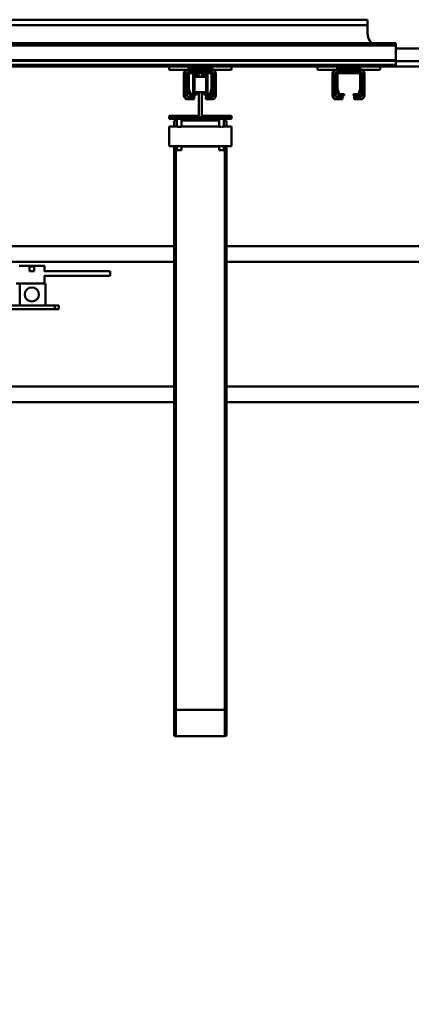
# Model space of a CAD drawing. Units: millimetres. Extents: x 0 to 25393, y 0 to 16800.
# Drawn here: x 18947 to 19448, y 11950 to 13212 of the extents above; entities that cross this region are included whole.
import ezdxf

# ---------------------------------------------------------------- set-up
doc = ezdxf.new("R2010")
doc.units = ezdxf.units.MM
doc.header["$MEASUREMENT"] = 0
for name, color, linetype, lineweight in [('(1) Shape lines', 7, 'Continuous', 35), ('(6) Dimensions', 7, 'Continuous', 35), ('(8) Hatches', 7, 'Continuous', 35)]:
    doc.layers.add(name, color=color, linetype=linetype, lineweight=lineweight)
doc.styles.add('Arial', font='ARIAL.TTF')
doc.dimstyles.new('Vertex Style', dxfattribs={"dimscale": 40, "dimtxt": 0.18, "dimasz": 3.6, "dimexe": 1.8, "dimexo": 0.0625, "dimgap": 1.7, "dimtad": 1, "dimdec": 1, "dimdsep": 46, "dimtxsty": 'Arial', "dimblk1": 'CLOSED', "dimblk2": 'CLOSED', "dimsah": 1, "dimcen": 0.09, "dimdle": 1.8, "dimclrd": 9, "dimclre": 9, "dimadec": 1, "dimazin": 2, "dimtfac": 0.65, "dimtdec": 4, "dimtmove": 0, "dimatfit": 3, "dimfxl": 0, "dimtolj": 1, "dimtzin": 0, "dimlwd": 25, "dimlwe": 25, "dimarcsym": 0})

# ---------------------------------------------------------------- blocks, each defined once
blk = doc.blocks.new('_Closed')
at = {"color": 0, "linetype": 'ByBlock', "lineweight": -2}
for p, q in [((-1, 0.166667), (0, 0)), ((-1, 0.166667), (-1, -0.166667)), ((0, 0), (-1, -0.166667)), ((0, 0), (-1, 0))]:
    blk.add_line(p, q, dxfattribs=at)
blk = doc.blocks.new('*D53')
at = {"layer": '(6) Dimensions', "color": 9, "lineweight": 25}
for p, q in [((19894.8, 12691.9), (19894.8, 11039.9)), ((18671.8, 11953.9), (18671.8, 11039.9)), ((19750.8, 11111.9), (18815.8, 11111.9))]:
    blk.add_line(p, q, dxfattribs=at)
at = {"layer": 'Defpoints', "color": 0}
for p in [(19894.8, 12811.9), (18671.8, 12073.9), (18671.8, 11111.9)]:
    blk.add_point(p, dxfattribs=at)
at = {"layer": '(6) Dimensions', "color": 9, "lineweight": 25, "xscale": 144, "yscale": 144, "zscale": 144, "rotation": 180}
blk.add_blockref('_Closed', (18671.8, 11111.9), dxfattribs=at)
at = {"layer": '(6) Dimensions', "color": 9, "lineweight": 25, "xscale": 144, "yscale": 144, "zscale": 144}
blk.add_blockref('_Closed', (19894.8, 11111.9), dxfattribs=at)
at = {"layer": '(6) Dimensions', "color": 0, "lineweight": 35, "insert": (19283.3, 11244.6), "char_height": 140, "attachment_point": 5, "style": 'Arial'}
blk.add_mtext('\\A1;1223', dxfattribs=at)
blk = doc.blocks.new('*D58')
at = {"layer": '(6) Dimensions', "color": 9, "lineweight": 25}
for p, q in [((18671.8, 13271.9), (18671.8, 13723.9)), ((19427.8, 13301.9), (19427.8, 13723.9)), ((18815.8, 13651.9), (19283.8, 13651.9))]:
    blk.add_line(p, q, dxfattribs=at)
at = {"layer": 'Defpoints', "color": 0}
for p in [(19427.8, 13651.9), (19427.8, 13181.9), (18671.8, 13151.9)]:
    blk.add_point(p, dxfattribs=at)
at = {"layer": '(6) Dimensions', "color": 9, "lineweight": 25, "xscale": 144, "yscale": 144, "zscale": 144, "rotation": 180}
blk.add_blockref('_Closed', (18671.8, 13651.9), dxfattribs=at)
at = {"layer": '(6) Dimensions', "color": 9, "lineweight": 25, "xscale": 144, "yscale": 144, "zscale": 144}
blk.add_blockref('_Closed', (19427.8, 13651.9), dxfattribs=at)
at = {"layer": '(6) Dimensions', "color": 0, "lineweight": 35, "insert": (19049.8, 13784.6), "char_height": 140, "attachment_point": 5, "style": 'Arial'}
blk.add_mtext('\\A1;756', dxfattribs=at)
blk = doc.blocks.new('HATCH_14_0bedd9d1-25c9-406b-8858-0759754fca30')
at = {"layer": '(8) Hatches', "color": 0, "lineweight": 9}
blk.add_line((-7055.8236, 241.5), (-7057.3236, 240), dxfattribs=at)
blk = doc.blocks.new('Crane_single_11_df49f791-a0dc-45be-8677-122dd5434445')
at = {"layer": '(1) Shape lines', "color": 7, "linetype": 'Continuous', "lineweight": 50, "ltscale": 120}
for p, q in [((-7085.1, 506), (-7085.1, 769.6)), ((-7078.1, 506), (-7078.1, 770)), ((-7101.1, 750), (-7101.1, 506)), ((-6848.1, 685.2), (-6848.1, 289.5)), ((-6668.1, 686.5), (-6668.1, 289.5)), ((-6648.1, 680), (-6648.1, 289.5)), ((-6828.1, 616), (-6828.1, 289.5)), ((-7105.1, 506), (-7108.1, 506)), ((-7108.1, -834), (-7108.1, 506)), ((-7086.4, 506), (-7105.1, 506)), ((-7105.1, -834), (-7105.1, 506)), ((-7085.3, 506), (-7086.4, 506)), ((-7086.4, -834), (-7086.4, 506)), ((-7080.1, 506), (-7085.3, 506)), ((-7085.3, -834), (-7085.3, 506)), ((-7078.1, 506), (-7080.1, 506)), ((-7080.1, -834), (-7080.1, 506)), ((-7078.1, 486), (-7078.1, 506)), ((-7074.1, 486), (-7078.1, 486)), ((-7078.1, 486), (-7078.1, 406)), ((-7074.1, 486), (-7074.1, 461)), ((-7138.1, -830), (-7138.1, 470)), ((-7131.1, 470), (-7138.1, 470)), ((-7131.1, -830), (-7131.1, 470)), ((-7121.1, 470), (-7131.1, 470)), ((-7074.1, 461), (-7076.6, 461)), ((-7076.6, 431), (-7076.6, 461)), ((-7074.1, 431), (-7074.1, 461)), ((-7071.1, 461), (-7071.1, 459)), ((-7071.1, 459), (-7071.1, 433)), ((-7069.6, 432), (-7069.6, 460)), ((-7069.1, 466), (-7041.1, 466)), ((-7041.1, 463), (-7069.1, 463)), ((-7069.1, 462), (-7068.1, 462)), ((-7069.1, 460.5), (-7049.3, 460.5)), ((-7049.4, 462), (-7068.1, 462)), ((-7049.4, 462), (-7041.1, 462)), ((-7049.2, 460.5), (-7042.9, 458.2)), ((-7043.1, 459.9), (-7048.3, 461.8)), ((-7042.6, 457.7), (-7042.6, 452)), ((-7041.1, 452), (-7041.1, 457.1)), ((-7039.1, 454), (-7039.1, 461)), ((-7036.1, 461), (-7036.1, 454)), ((-7042.6, 452), (-7041.1, 452)), ((-7036.1, 454), (-7039.1, 454)), ((-7039.1, 454), (-7039.1, 453)), ((-7039.1, 453), (-7036.1, 453)), ((-7036.1, 454), (-7036.1, 453)), ((-7076.6, 431), (-7074.1, 431)), ((-7074.1, 431), (-7074.1, 406)), ((-7071.1, 433), (-7071.1, 431)), ((-7049.3, 431.5), (-7069.1, 431.5)), ((-7069.1, 429), (-7041.1, 429)), ((-7068.1, 430), (-7049.4, 430)), ((-7042.9, 433.8), (-7049.2, 431.5)), ((-7048.3, 430.2), (-7043.1, 432.1)), ((-7042.6, 440), (-7042.6, 434.3)), ((-7041.1, 440), (-7042.6, 440)), ((-7041.1, 434.9), (-7041.1, 440)), ((-7039.1, 438), (-7036.1, 438)), ((-7039.1, 431), (-7039.1, 438)), ((-7036.1, 438), (-7036.1, 431)), ((-7036.1, 431), (-7036.1, 430)), ((-7041.1, 426), (-7069.1, 426)), ((-7041.1, 425), (-7069.1, 425)), ((-7074.1, 406), (-7078.1, 406)), ((-7078.1, 296), (-7078.1, 406)), ((-7074.1, 296), (-7078.1, 296)), ((-7078.1, 296), (-7078.1, 216)), ((-7074.1, 296), (-7074.1, 271)), ((-7015.1, 258), (-7015.1, 296)), ((-7013.1, 296), (-7015.1, 296)), ((-7011.1, 296), (-7013.1, 296)), ((-7013.1, 258), (-7013.1, 296)), ((-7011.1, 216), (-7011.1, 296)), ((-6976.1, 296), (-7001.1, 296)), ((-7001.1, 286), (-7001.1, 296)), ((-6976.1, 296), (-6976.1, 216)), ((-7011.1, 286), (-7001.1, 286)), ((-7011.1, 286), (-7009.1, 286)), ((-7011.1, 286), (-7009.1, 286)), ((-7011.1, 286), (-7009.1, 286)), ((-7011.1, 286), (-7009.1, 286)), ((-7011.1, 286), (-7009.1, 286)), ((-7011.1, 286), (-7009.1, 286)), ((-7011.1, 286), (-7009.1, 286)), ((-7011.1, 286), (-7009.1, 286)), ((-7001.1, 280), (-7011.1, 280)), ((-7009.1, 280), (-7011.1, 280)), ((-7009.1, 280), (-7011.1, 280)), ((-7009.1, 280), (-7011.1, 280)), ((-7009.1, 280), (-7011.1, 280)), ((-7009.1, 280), (-7011.1, 280)), ((-7009.1, 280), (-7011.1, 280)), ((-7009.1, 280), (-7011.1, 280)), ((-7009.1, 280), (-7011.1, 280)), ((-7009.1, 286), (-7009.1, 287.5)), ((-7009.1, 232), (-7009.1, 280)), ((-7003.1, 289.5), (-7007.1, 289.5)), ((-7003.1, 289.5), (-7001.1, 289.5)), ((-7001.1, 286), (-7001.1, 287.5)), ((-7001.1, 287.5), (-7001.1, 287.5)), ((-7001.1, 232), (-7001.1, 280)), ((-7001.1, 232), (-7001.1, 280)), ((-6976.1, 289.5), (-6975.4, 289.5)), ((-6976.1, 287.5), (-6975.5, 287.5)), ((-6976.1, 286), (-6971.1, 286)), ((-6971.1, 280), (-6976.1, 280)), ((-6975.5, 286), (-6975.5, 287.5)), ((-6975.5, 287.5), (-6253.9, 287.5)), ((-6975.5, 232), (-6975.5, 280)), ((-6975.4, 289.5), (-6253.9, 289.5)), ((-6253.9, 289.5), (-6222.1, 289.5)), ((-6253.9, 224.5), (-6253.9, 287.5)), ((-6253.9, 287.5), (-6220.1, 287.5)), ((-6220.1, 287.5), (-6220.1, 224.5)), ((-7074.1, 271), (-7076.6, 271)), ((-7076.6, 241), (-7076.6, 271)), ((-7074.1, 241), (-7074.1, 271)), ((-7071.1, 271), (-7071.1, 269)), ((-7071.1, 269), (-7071.1, 243)), ((-7069.6, 242), (-7069.6, 270)), ((-7069.1, 276), (-7041.1, 276)), ((-7041.1, 273), (-7069.1, 273)), ((-7069.1, 272), (-7068.1, 272)), ((-7069.1, 270.5), (-7049.3, 270.5)), ((-7049.4, 272), (-7068.1, 272)), ((-7067.6, 265), (-7067.6, 265)), ((-7067.6, 265), (-7067.6, 265)), ((-7067.6, 265), (-7067.6, 265)), ((-7067.6, 265), (-7067.6, 265)), ((-7067.6, 265), (-7067.6, 265)), ((-7067.6, 265), (-7067.6, 265)), ((-7067.6, 265), (-7067.6, 265)), ((-7067.6, 265), (-7067.6, 265)), ((-7067.6, 265), (-7067.6, 265)), ((-7067.6, 265), (-7067.6, 265)), ((-7067.6, 265), (-7067.6, 265)), ((-7067.6, 265), (-7067.6, 265)), ((-7067.6, 265), (-7067.6, 265)), ((-7067.6, 265), (-7067.6, 265)), ((-7067.6, 265), (-7067.6, 265)), ((-7067.6, 265), (-7067.6, 265)), ((-7067.6, 258), (-7067.6, 265)), ((-7067.6, 258), (-7067.6, 265)), ((-7067.6, 258), (-7067.6, 265)), ((-7067.6, 258), (-7067.6, 265)), ((-7067.6, 258), (-7067.6, 265)), ((-7067.6, 258), (-7067.6, 265)), ((-7067.6, 258), (-7067.6, 265)), ((-7067.6, 258), (-7067.6, 265)), ((-7067.6, 258), (-7067.6, 265)), ((-7067.6, 258), (-7067.6, 265)), ((-7067.6, 258), (-7067.6, 265)), ((-7067.6, 258), (-7067.6, 265)), ((-7067.6, 258), (-7067.6, 265)), ((-7067.6, 258), (-7067.6, 265)), ((-7067.6, 258), (-7067.6, 265)), ((-7067.6, 258), (-7067.6, 265)), ((-7067.6, 258), (-7067.6, 265)), ((-7067.6, 258), (-7067.6, 265)), ((-7049.4, 272), (-7041.1, 272)), ((-7049.2, 270.5), (-7042.9, 268.2)), ((-7043.1, 269.9), (-7048.3, 271.8)), ((-7042.6, 267.7), (-7042.6, 262)), ((-7042.6, 265), (-7042.6, 265)), ((-7042.6, 265), (-7042.6, 265)), ((-7042.6, 265), (-7042.6, 265)), ((-7042.6, 265), (-7042.6, 265)), ((-7042.6, 265), (-7042.6, 265)), ((-7042.6, 265), (-7042.6, 265)), ((-7042.6, 265), (-7042.6, 265)), ((-7042.6, 265), (-7042.6, 265)), ((-7042.6, 265), (-7042.6, 265)), ((-7042.6, 265), (-7042.6, 265)), ((-7042.6, 265), (-7042.6, 265)), ((-7042.6, 265), (-7042.6, 265)), ((-7042.6, 265), (-7042.6, 265)), ((-7042.6, 265), (-7042.6, 265)), ((-7042.6, 265), (-7042.6, 265)), ((-7042.6, 265), (-7042.6, 265)), ((-7041.1, 262), (-7041.1, 267.1)), ((-7039.1, 264), (-7039.1, 271)), ((-7036.1, 271), (-7036.1, 264)), ((-7065.1, 258), (-7067.6, 258)), ((-7065.1, 254), (-7067.6, 254)), ((-7067.6, 247), (-7067.6, 254)), ((-7067.6, 247), (-7067.6, 254)), ((-7067.6, 247), (-7067.6, 254)), ((-7067.6, 247), (-7067.6, 254)), ((-7067.6, 247), (-7067.6, 254)), ((-7067.6, 247), (-7067.6, 254)), ((-7067.6, 247), (-7067.6, 254)), ((-7067.6, 247), (-7067.6, 254)), ((-7067.6, 247), (-7067.6, 254)), ((-7067.6, 247), (-7067.6, 254)), ((-7067.6, 247), (-7067.6, 254)), ((-7067.6, 247), (-7067.6, 254)), ((-7067.6, 247), (-7067.6, 254)), ((-7067.6, 247), (-7067.6, 254)), ((-7067.6, 247), (-7067.6, 254)), ((-7067.6, 247), (-7067.6, 254)), ((-7067.6, 247), (-7067.6, 254)), ((-7067.6, 247), (-7067.6, 254)), ((-7045.1, 263.5), (-7065.1, 263.5)), ((-7065.1, 248.5), (-7065.1, 263.5)), ((-7045.1, 258), (-7045.1, 263.5)), ((-7013.1, 258), (-7045.1, 258)), ((-7045.1, 254), (-7045.1, 258)), ((-7045.1, 254), (-7013.1, 254)), ((-7045.1, 248.5), (-7045.1, 254)), ((-7042.6, 262), (-7041.1, 262)), ((-7042.6, 262), (-7042.6, 258)), ((-7042.6, 262), (-7042.6, 258)), ((-7042.6, 262), (-7042.6, 258)), ((-7042.6, 262), (-7042.6, 258)), ((-7042.6, 262), (-7042.6, 258)), ((-7042.6, 262), (-7042.6, 258)), ((-7042.6, 262), (-7042.6, 258)), ((-7042.6, 262), (-7042.6, 258)), ((-7042.6, 262), (-7042.6, 258)), ((-7042.6, 262), (-7042.6, 258)), ((-7042.6, 262), (-7042.6, 258)), ((-7042.6, 262), (-7042.6, 258)), ((-7042.6, 262), (-7042.6, 258)), ((-7042.6, 262), (-7042.6, 258)), ((-7042.6, 262), (-7042.6, 258)), ((-7042.6, 262), (-7042.6, 258)), ((-7042.6, 262), (-7042.6, 258)), ((-7042.6, 262), (-7042.6, 258)), ((-7042.6, 254), (-7042.6, 250)), ((-7042.6, 254), (-7042.6, 250)), ((-7042.6, 254), (-7042.6, 250)), ((-7042.6, 254), (-7042.6, 250)), ((-7042.6, 254), (-7042.6, 250)), ((-7042.6, 254), (-7042.6, 250)), ((-7042.6, 254), (-7042.6, 250)), ((-7042.6, 254), (-7042.6, 250)), ((-7042.6, 254), (-7042.6, 250)), ((-7042.6, 254), (-7042.6, 250)), ((-7042.6, 254), (-7042.6, 250)), ((-7042.6, 254), (-7042.6, 250)), ((-7042.6, 254), (-7042.6, 250)), ((-7042.6, 254), (-7042.6, 250)), ((-7042.6, 254), (-7042.6, 250)), ((-7042.6, 254), (-7042.6, 250)), ((-7042.6, 254), (-7042.6, 250)), ((-7042.6, 254), (-7042.6, 250)), ((-7036.1, 264), (-7039.1, 264)), ((-7039.1, 264), (-7039.1, 263)), ((-7039.1, 263), (-7036.1, 263)), ((-7036.1, 264), (-7036.1, 263)), ((-7015.1, 216), (-7015.1, 254)), ((-7013.1, 254), (-7013.1, 258)), ((-7013.1, 216), (-7013.1, 254)), ((-7076.6, 241), (-7074.1, 241)), ((-7074.1, 241), (-7074.1, 216)), ((-7071.1, 243), (-7071.1, 241)), ((-7049.3, 241.5), (-7069.1, 241.5)), ((-7068.1, 240), (-7049.4, 240)), ((-7067.6, 247), (-7067.6, 247)), ((-7067.6, 247), (-7067.6, 247)), ((-7045.1, 248.5), (-7065.1, 248.5)), ((-7042.9, 243.8), (-7049.2, 241.5)), ((-7048.3, 240.2), (-7043.1, 242.1)), ((-7042.6, 250), (-7042.6, 244.3)), ((-7041.1, 250), (-7042.6, 250)), ((-7042.6, 247), (-7042.6, 247)), ((-7042.6, 247), (-7042.6, 247)), ((-7042.6, 247), (-7042.6, 247)), ((-7042.6, 247), (-7042.6, 247)), ((-7042.6, 247), (-7042.6, 247)), ((-7042.6, 247), (-7042.6, 247)), ((-7042.6, 247), (-7042.6, 247)), ((-7042.6, 247), (-7042.6, 247)), ((-7042.6, 247), (-7042.6, 247)), ((-7041.1, 244.9), (-7041.1, 250)), ((-7039.1, 248), (-7036.1, 248)), ((-7039.1, 241), (-7039.1, 248)), ((-7036.1, 248), (-7036.1, 241)), ((-7036.1, 241), (-7036.1, 240)), ((-7069.1, 239), (-7041.1, 239)), ((-7041.1, 236), (-7069.1, 236)), ((-7041.1, 235), (-7069.1, 235)), ((-7011.1, 232), (-7001.1, 232)), ((-7011.1, 232), (-7009.1, 232)), ((-7011.1, 232), (-7009.1, 232)), ((-7011.1, 232), (-7009.1, 232)), ((-7011.1, 232), (-7009.1, 232)), ((-7011.1, 232), (-7009.1, 232)), ((-7011.1, 232), (-7009.1, 232)), ((-7011.1, 232), (-7009.1, 232)), ((-7011.1, 232), (-7009.1, 232)), ((-6976.1, 232), (-6971.1, 232)), ((-7074.1, 216), (-7078.1, 216)), ((-7078.1, -100), (-7078.1, 216)), ((-7013.1, 216), (-7015.1, 216)), ((-7011.1, 216), (-7013.1, 216)), ((-7001.1, 226), (-7011.1, 226)), ((-7009.1, 226), (-7011.1, 226)), ((-7009.1, 226), (-7011.1, 226)), ((-7009.1, 226), (-7011.1, 226)), ((-7009.1, 226), (-7011.1, 226)), ((-7009.1, 226), (-7011.1, 226)), ((-7009.1, 226), (-7011.1, 226)), ((-7009.1, 226), (-7011.1, 226)), ((-7009.1, 226), (-7011.1, 226)), ((-7009.1, 224.5), (-7009.1, 226)), ((-7007.1, 222.5), (-7003.1, 222.5)), ((-7003.1, 222.5), (-7001.1, 222.5)), ((-7001.1, 224.5), (-7001.1, 226)), ((-7001.1, 216), (-7001.1, 226)), ((-7001.1, 224.5), (-7001.1, 224.5)), ((-7001.1, 216), (-6976.1, 216)), ((-6971.1, 226), (-6976.1, 226)), ((-6976.1, 224.5), (-6975.5, 224.5)), ((-6976.1, 222.5), (-6975.4, 222.5)), ((-6975.5, 224.5), (-6975.5, 226)), ((-6975.5, 224.5), (-6253.9, 224.5)), ((-6975.4, 222.5), (-6253.9, 222.5)), ((-6848.1, 222.5), (-6848.1, -10.8)), ((-6828.1, 222.5), (-6828.1, -5)), ((-6668.1, 222.5), (-6668.1, -5)), ((-6648.1, 222.5), (-6648.1, -72)), ((-6253.9, 224.5), (-6220.1, 224.5)), ((-6253.9, 222.5), (-6222.1, 222.5)), ((-6816.1, 140.5), (-6810.1, 140.5)), ((-6816.1, 140.5), (-6816.1, 56.4)), ((-6810.1, 140.5), (-6810.1, 56.4)), ((-6772.1, 75), (-6767.1, 75)), ((-6772.1, 70), (-6772.1, 75)), ((-6772.1, 70), (-6767.1, 70)), ((-6772.1, -66), (-6772.1, 70)), ((-6767.1, 70), (-6767.1, 75)), ((-6767.1, -66), (-6767.1, 70)), ((-6822.6, 24.2), (-6822.6, 56.7)), ((-6822.6, 56.7), (-6816.1, 56.7)), ((-6810.1, 56.7), (-6800.1, 56.7)), ((-6800.1, 57.8), (-6772.1, 57.8)), ((-6800.1, 57.8), (-6800.1, 42.4)), ((-6822.1, 43.5), (-6822.1, 37.5)), ((-6816.1, 43.5), (-6822.1, 43.5)), ((-6816.1, 37.5), (-6816.1, 43.5)), ((-6800.1, 38.6), (-6800.1, 42.4)), ((-6800.1, 38.6), (-6800.1, 25.3)), ((-6822.1, 37.5), (-6816.1, 37.5)), ((-6800.1, 25.3), (-6772.1, 25.3)), ((-6800.1, 25.3), (-6800.1, 20.5)), ((-6800.1, 25.3), (-6772.1, 25.3))]:
    blk.add_line(p, q, dxfattribs=at)
for points in [[(-7000.9, 283), (-7000.9, 283.6), (-7000.9, 284.1), (-7001, 285.1), (-7001.1, 285.8), (-7001.1, 285.9), (-7001.1, 286)], [(-7001.1, 280), (-7001.1, 280.1), (-7001.1, 280.2), (-7001, 280.9), (-7000.9, 281.9), (-7000.9, 282.4)], [(-6971.1, 280), (-6971.1, 280), (-6971.1, 286)], [(-7042.7, 265), (-7067.6, 265), (-7067.5, 265)], [(-7067.5, 247), (-7067.6, 247), (-7042.7, 247)], [(-7000.9, 229), (-7000.9, 229.6), (-7000.9, 230.1), (-7001, 231.1), (-7001.1, 231.8), (-7001.1, 231.9), (-7001.1, 232)], [(-7001.1, 226), (-7001.1, 226.1), (-7001.1, 226.2), (-7001, 226.9), (-7000.9, 227.9), (-7000.9, 228.4)], [(-6971.1, 226), (-6971.1, 226), (-6971.1, 232)]]:
    blk.add_lwpolyline(points, dxfattribs=at)
blk.add_circle((-6786.1, 40.5), 9.1, dxfattribs=at)
for centre, radius, start, end in [((-7121.1, 490), 20, 270, 311.0941), ((-7069.1, 461), 5, 90, 180), ((-7069.1, 461), 2, 90, 180), ((-7068.1, 459), 3, 90, 180), ((-7069.1, 460), 2, 90, 180), ((-7069.1, 460), 0.5, 90, 180), ((-7049.4, 459), 3, 70, 90), ((-7049.3, 460), 0.5, 70, 90), ((-7044.1, 457.1), 3, 0, 70), ((-7043.1, 457.7), 0.5, 0, 70), ((-7041.1, 461), 5, 0, 90), ((-7041.1, 461), 2, 0, 90), ((-7041.1, 460), 2, 0, 90), ((-7069.1, 431), 5, 180, 270), ((-7069.1, 430), 5, 180, 270), ((-7068.1, 433), 3, 180, 270), ((-7069.1, 431), 2, 180, 270), ((-7069.1, 432), 0.5, 180, 270), ((-7049.4, 433), 3, 270, 290), ((-7049.3, 432), 0.5, 270, 290), ((-7044.1, 434.9), 3, 290, 0), ((-7043.1, 434.3), 0.5, 290, 0), ((-7041.1, 431), 5, 270, 0), ((-7041.1, 431), 2, 270, 0), ((-7041.1, 430), 5, 270, 0), ((-7007.1, 287.5), 2, 90, 180), ((-7007.1, 287.5), 2, 134.4996, 135.3996), ((-7007.1, 287.5), 2, 134.4996, 135.3996), ((-7007.1, 287.5), 2, 134.4996, 135.3996), ((-7007.1, 287.5), 2, 134.4996, 135.3996), ((-7007.1, 287.5), 2, 134.4996, 135.3996), ((-7007.1, 287.5), 2, 134.4996, 135.3996), ((-7007.1, 287.5), 2, 134.4996, 135.3996), ((-7003.1, 287.5), 2, 0, 90), ((-6222.1, 287.5), 2, 0, 90), ((-6222.1, 287.5), 2, 0, 90), ((-6222.1, 287.5), 2, 0, 90), ((-6222.1, 287.5), 2, 0, 90), ((-6222.1, 287.5), 2, 0, 90), ((-6222.1, 287.5), 2, 0, 90), ((-6222.1, 287.5), 2, 0, 90), ((-6222.1, 287.5), 2, 0, 90), ((-7069.1, 271), 5, 90, 180), ((-7069.1, 271), 2, 90, 180), ((-7068.1, 269), 3, 90, 180), ((-7069.1, 270), 2, 90, 180), ((-7069.1, 270), 0.5, 90, 180), ((-7049.4, 269), 3, 70, 90), ((-7049.3, 270), 0.5, 70, 90), ((-7044.1, 267.1), 3, 0, 70), ((-7043.1, 267.7), 0.5, 0, 70), ((-7041.1, 271), 5, 0, 90), ((-7041.1, 271), 2, 0, 90), ((-7041.1, 270), 2, 0, 90), ((-7069.1, 241), 5, 180, 270), ((-7069.1, 240), 5, 180, 270), ((-7068.1, 243), 3, 180, 270), ((-7069.1, 241), 2, 180, 270), ((-7069.1, 242), 0.5, 180, 270), ((-7049.4, 243), 3, 270, 290), ((-7049.3, 242), 0.5, 270, 290), ((-7044.1, 244.9), 3, 290, 0), ((-7043.1, 244.3), 0.5, 290, 0), ((-7041.1, 241), 5, 270, 0), ((-7041.1, 241), 2, 270, 0), ((-7041.1, 240), 5, 270, 0), ((-7007.1, 224.5), 2, 180, 270), ((-7007.1, 224.5), 2, 224.6004, 225.5004), ((-7007.1, 224.5), 2, 224.6004, 225.5004), ((-7007.1, 224.5), 2, 224.6004, 225.5004), ((-7007.1, 224.5), 2, 224.6004, 225.5004), ((-7007.1, 224.5), 2, 224.6004, 225.5004), ((-7007.1, 224.5), 2, 224.6004, 225.5004), ((-7007.1, 224.5), 2, 224.6004, 225.5004), ((-7003.1, 224.5), 2, 270, 0), ((-6222.1, 224.5), 2, 270, 0), ((-6222.1, 224.5), 2, 270, 0), ((-6222.1, 224.5), 2, 270, 0), ((-6222.1, 224.5), 2, 270, 0), ((-6222.1, 224.5), 2, 270, 0), ((-6222.1, 224.5), 2, 270, 0), ((-6222.1, 224.5), 2, 270, 0), ((-6222.1, 224.5), 2, 270, 0)]:
    blk.add_arc(centre, radius, start, end, dxfattribs=at)
for centre, major_axis, start_param, end_param in [((-6975.4, 287.5), (0, 2), 0, 1.570796), ((-6253.9, 287.5), (0, 2), 0, 1.570796), ((-6975.4, 224.5), (0, -2), 4.712389, 6.283185), ((-6253.9, 224.5), (0, -2), 4.712389, 6.283185)]:
    blk.add_ellipse(centre, major_axis=major_axis, ratio=0.024913, start_param=start_param, end_param=end_param, dxfattribs=at)
at = {"layer": '(8) Hatches', "color": 253, "linetype": 'ByBlock'}
blk.add_blockref('HATCH_14_0bedd9d1-25c9-406b-8858-0759754fca30', (0, 0), dxfattribs=at)

msp = doc.modelspace()

# ---------------------------------------------------------------- block references
at = {"color": 7, "linetype": 'ByBlock', "rotation": 270}
msp.add_blockref('Crane_single_11_df49f791-a0dc-45be-8677-122dd5434445', (18921.8, 6073.8), dxfattribs=at)

# ---------------------------------------------------------------- dimensions: what is measured, and where the dimension line sits
at = {"layer": '(6) Dimensions', "color": 7, "lineweight": 35}
for base, p1, p2, picture, middle in [((19427.8, 13651.9), (18671.8, 13151.9), (19427.8, 13181.9), '*D58', (19049.8, 13651.9)), ((18671.8, 11111.9), (19894.8, 12811.9), (18671.8, 12073.9), '*D53', (19283.3, 11111.9))]:
    dim = msp.add_linear_dim(base=base, p1=p1, p2=p2, dimstyle='Vertex Style', override={"dimtxt": 3.5, "dimexo": 3, "dimgap": 1.53125, "dimdec": 0, "dimtxsty": 'Arial', "dimcen": 0}, dxfattribs=at)
    dim.commit()
    dim.dimension.update_dxf_attribs({"geometry": picture, "text_midpoint": middle, "dimtype": 160})

doc.saveas('drawing.dxf')
